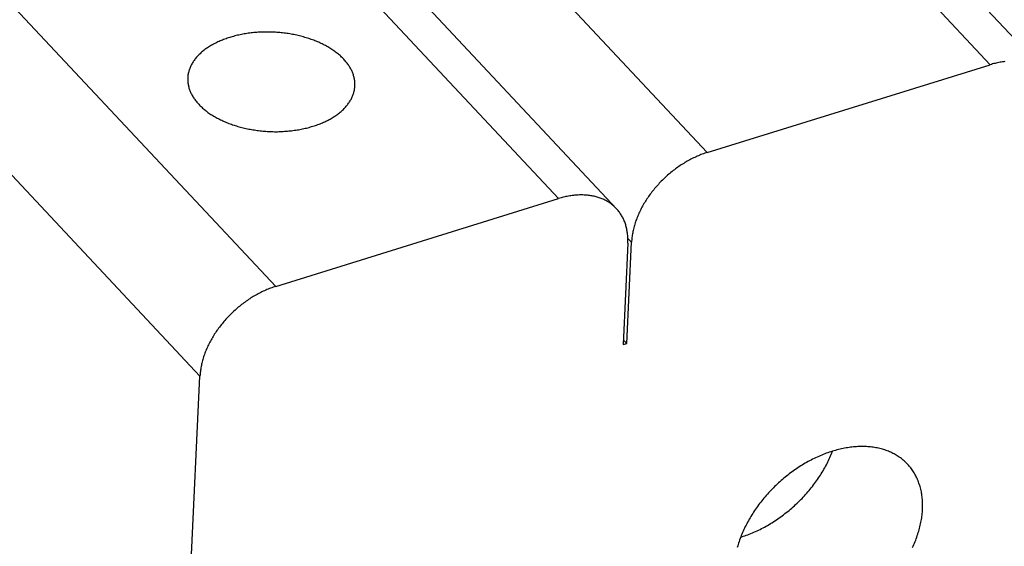
# Model space of a CAD drawing. Units: millimetres. Extents: x 0 to 594, y 0 to 420.
# Drawn here: x 522 to 534, y 124 to 130 of the extents above; entities that cross this region are included whole.
import ezdxf

# ---------------------------------------------------------------- set-up
doc = ezdxf.new("R2010")
doc.units = ezdxf.units.MM
doc.header["$LTSCALE"] = 32.67
doc.layers.get('0').update_dxf_attribs({"linetype": 'CONTINUOUS'})

msp = doc.modelspace()

# ---------------------------------------------------------------- linework, layer by layer
at = {"color": 7, "linetype": 'CONTINUOUS'}
for p, q in [((533.817, 129.61), (529.84, 133.859)), ((530.532, 133.739), (534.509, 129.49)), ((530.436, 128.56), (526.459, 132.809)), ((528.659, 128.008), (524.682, 132.257)), ((525.374, 132.137), (529.351, 127.888)), ((525.278, 126.958), (521.302, 131.207)), ((520.397, 130.135), (524.373, 125.886)), ((524.685, 129.921), (524.671, 129.916)), ((524.7, 129.926), (524.685, 129.921)), ((524.714, 129.931), (524.7, 129.926)), ((524.729, 129.936), (524.714, 129.931)), ((524.744, 129.94), (524.729, 129.936)), ((524.759, 129.945), (524.744, 129.94)), ((524.775, 129.949), (524.759, 129.945)), ((524.79, 129.953), (524.775, 129.949)), ((524.806, 129.957), (524.79, 129.953)), ((524.821, 129.961), (524.806, 129.957)), ((524.837, 129.964), (524.821, 129.961)), ((524.853, 129.968), (524.837, 129.964)), ((524.869, 129.971), (524.853, 129.968)), ((524.885, 129.974), (524.869, 129.971)), ((524.902, 129.977), (524.885, 129.974)), ((524.918, 129.98), (524.902, 129.977)), ((524.934, 129.982), (524.918, 129.98)), ((524.951, 129.985), (524.934, 129.982)), ((524.968, 129.987), (524.951, 129.985)), ((524.984, 129.989), (524.968, 129.987)), ((525.001, 129.991), (524.984, 129.989)), ((525.018, 129.993), (525.001, 129.991)), ((525.035, 129.994), (525.018, 129.993)), ((525.052, 129.996), (525.035, 129.994)), ((525.069, 129.997), (525.052, 129.996)), ((525.086, 129.998), (525.069, 129.997)), ((525.103, 129.999), (525.086, 129.998)), ((525.12, 129.999), (525.103, 129.999)), ((525.137, 130), (525.12, 129.999)), ((525.154, 130), (525.137, 130)), ((525.172, 130), (525.154, 130)), ((525.189, 130), (525.172, 130)), ((525.206, 130), (525.189, 130)), ((525.223, 129.999), (525.206, 130)), ((525.241, 129.999), (525.223, 129.999)), ((525.258, 129.998), (525.241, 129.999)), ((525.275, 129.997), (525.258, 129.998)), ((525.292, 129.996), (525.275, 129.997)), ((525.31, 129.995), (525.292, 129.996)), ((525.327, 129.993), (525.31, 129.995)), ((525.344, 129.992), (525.327, 129.993)), ((525.361, 129.99), (525.344, 129.992)), ((525.378, 129.988), (525.361, 129.99)), ((525.395, 129.986), (525.378, 129.988)), ((525.412, 129.983), (525.395, 129.986)), ((525.429, 129.981), (525.412, 129.983)), ((525.446, 129.978), (525.429, 129.981)), ((525.463, 129.975), (525.446, 129.978)), ((525.479, 129.972), (525.463, 129.975)), ((525.496, 129.969), (525.479, 129.972)), ((525.513, 129.966), (525.496, 129.969)), ((525.529, 129.962), (525.513, 129.966)), ((525.545, 129.958), (525.529, 129.962)), ((525.562, 129.955), (525.545, 129.958)), ((525.578, 129.951), (525.562, 129.955)), ((525.594, 129.946), (525.578, 129.951)), ((525.61, 129.942), (525.594, 129.946)), ((525.626, 129.937), (525.61, 129.942)), ((525.642, 129.933), (525.626, 129.937)), ((525.657, 129.928), (525.642, 129.933)), ((525.673, 129.923), (525.657, 129.928)), ((525.688, 129.918), (525.673, 129.923)), ((524.454, 129.806), (524.443, 129.798)), ((524.465, 129.813), (524.454, 129.806)), ((524.476, 129.821), (524.465, 129.813)), ((524.488, 129.828), (524.476, 129.821)), ((524.5, 129.835), (524.488, 129.828)), ((524.512, 129.842), (524.5, 129.835)), ((524.524, 129.849), (524.512, 129.842)), ((524.536, 129.856), (524.524, 129.849)), ((524.549, 129.863), (524.536, 129.856)), ((524.561, 129.869), (524.549, 129.863)), ((524.574, 129.875), (524.561, 129.869)), ((524.588, 129.882), (524.574, 129.875)), ((524.601, 129.888), (524.588, 129.882)), ((524.615, 129.894), (524.601, 129.888)), ((524.628, 129.9), (524.615, 129.894)), ((524.642, 129.905), (524.628, 129.9)), ((524.656, 129.911), (524.642, 129.905)), ((524.671, 129.916), (524.656, 129.911)), ((525.703, 129.913), (525.688, 129.918)), ((525.718, 129.907), (525.703, 129.913)), ((525.733, 129.902), (525.718, 129.907)), ((525.748, 129.896), (525.733, 129.902)), ((525.763, 129.89), (525.748, 129.896)), ((525.777, 129.884), (525.763, 129.89)), ((525.792, 129.878), (525.777, 129.884)), ((525.806, 129.871), (525.792, 129.878)), ((525.82, 129.865), (525.806, 129.871)), ((525.833, 129.858), (525.82, 129.865)), ((525.847, 129.852), (525.833, 129.858)), ((525.86, 129.845), (525.847, 129.852)), ((525.874, 129.838), (525.86, 129.845)), ((525.887, 129.831), (525.874, 129.838)), ((525.9, 129.823), (525.887, 129.831)), ((525.912, 129.816), (525.9, 129.823)), ((525.925, 129.809), (525.912, 129.816)), ((525.937, 129.801), (525.925, 129.809)), ((524.325, 129.689), (524.317, 129.68)), ((524.332, 129.698), (524.325, 129.689)), ((524.34, 129.707), (524.332, 129.698)), ((524.348, 129.716), (524.34, 129.707)), ((524.357, 129.724), (524.348, 129.716)), ((524.365, 129.733), (524.357, 129.724)), ((524.374, 129.741), (524.365, 129.733)), ((524.383, 129.75), (524.374, 129.741)), ((524.393, 129.758), (524.383, 129.75)), ((524.402, 129.766), (524.393, 129.758)), ((524.412, 129.775), (524.402, 129.766)), ((524.422, 129.783), (524.412, 129.775)), ((524.433, 129.79), (524.422, 129.783)), ((524.443, 129.798), (524.433, 129.79)), ((525.949, 129.793), (525.937, 129.801)), ((525.961, 129.785), (525.949, 129.793)), ((525.972, 129.777), (525.961, 129.785)), ((525.984, 129.769), (525.972, 129.777)), ((525.995, 129.761), (525.984, 129.769)), ((526.006, 129.753), (525.995, 129.761)), ((526.016, 129.744), (526.006, 129.753)), ((526.027, 129.736), (526.016, 129.744)), ((526.037, 129.727), (526.027, 129.736)), ((526.047, 129.719), (526.037, 129.727)), ((526.057, 129.71), (526.047, 129.719)), ((526.066, 129.701), (526.057, 129.71)), ((526.075, 129.692), (526.066, 129.701)), ((526.084, 129.683), (526.075, 129.692)), ((524.255, 129.575), (524.251, 129.565)), ((524.26, 129.585), (524.255, 129.575)), ((524.264, 129.595), (524.26, 129.585)), ((524.269, 129.605), (524.264, 129.595)), ((524.274, 129.614), (524.269, 129.605)), ((524.279, 129.624), (524.274, 129.614)), ((524.285, 129.633), (524.279, 129.624)), ((524.291, 129.643), (524.285, 129.633)), ((524.297, 129.652), (524.291, 129.643)), ((524.304, 129.661), (524.297, 129.652)), ((524.31, 129.671), (524.304, 129.661)), ((524.317, 129.68), (524.31, 129.671)), ((526.093, 129.674), (526.084, 129.683)), ((526.102, 129.665), (526.093, 129.674)), ((526.11, 129.655), (526.102, 129.665)), ((526.118, 129.646), (526.11, 129.655)), ((526.125, 129.637), (526.118, 129.646)), ((526.133, 129.627), (526.125, 129.637)), ((526.14, 129.618), (526.133, 129.627)), ((526.147, 129.608), (526.14, 129.618)), ((526.153, 129.598), (526.147, 129.608)), ((526.16, 129.588), (526.153, 129.598)), ((526.166, 129.579), (526.16, 129.588)), ((526.171, 129.569), (526.166, 129.579)), ((526.177, 129.559), (526.171, 129.569)), ((530.436, 128.56), (533.817, 129.61)), ((533.832, 129.614), (533.817, 129.61)), ((533.847, 129.619), (533.832, 129.614)), ((533.862, 129.623), (533.847, 129.619)), ((533.877, 129.626), (533.862, 129.623)), ((533.891, 129.63), (533.877, 129.626)), ((533.906, 129.633), (533.891, 129.63)), ((533.921, 129.636), (533.906, 129.633)), ((533.936, 129.639), (533.921, 129.636)), ((533.951, 129.642), (533.936, 129.639)), ((533.965, 129.644), (533.951, 129.642)), ((533.98, 129.646), (533.965, 129.644)), ((533.994, 129.648), (533.98, 129.646)), ((524.228, 129.464), (524.227, 129.454)), ((524.227, 129.454), (524.227, 129.453)), ((524.227, 129.453), (524.227, 129.444)), ((524.229, 129.475), (524.228, 129.464)), ((524.23, 129.485), (524.229, 129.475)), ((524.232, 129.495), (524.23, 129.485)), ((524.234, 129.505), (524.232, 129.495)), ((524.236, 129.515), (524.234, 129.505)), ((524.239, 129.525), (524.236, 129.515)), ((524.241, 129.535), (524.239, 129.525)), ((524.244, 129.545), (524.241, 129.535)), ((524.248, 129.555), (524.244, 129.545)), ((524.251, 129.565), (524.248, 129.555)), ((526.182, 129.549), (526.177, 129.559)), ((526.187, 129.539), (526.182, 129.549)), ((526.191, 129.529), (526.187, 129.539)), ((526.196, 129.519), (526.191, 129.529)), ((526.2, 129.509), (526.196, 129.519)), ((526.204, 129.499), (526.2, 129.509)), ((526.207, 129.488), (526.204, 129.499)), ((526.21, 129.478), (526.207, 129.488)), ((526.213, 129.468), (526.21, 129.478)), ((526.216, 129.458), (526.213, 129.468)), ((526.218, 129.448), (526.216, 129.458)), ((524.227, 129.444), (524.227, 129.434)), ((524.227, 129.434), (524.227, 129.423)), ((524.227, 129.423), (524.228, 129.413)), ((524.228, 129.413), (524.228, 129.403)), ((524.228, 129.403), (524.23, 129.393)), ((524.23, 129.393), (524.231, 129.382)), ((524.231, 129.382), (524.233, 129.372)), ((524.233, 129.372), (524.235, 129.362)), ((524.235, 129.362), (524.237, 129.352)), ((524.237, 129.352), (524.239, 129.341)), ((524.239, 129.341), (524.242, 129.331)), ((526.22, 129.437), (526.218, 129.448)), ((526.222, 129.427), (526.22, 129.437)), ((526.223, 129.417), (526.222, 129.427)), ((526.222, 129.325), (526.223, 129.335)), ((526.224, 129.407), (526.223, 129.417)), ((526.223, 129.335), (526.224, 129.345)), ((526.225, 129.396), (526.224, 129.407)), ((526.224, 129.345), (526.225, 129.355)), ((526.225, 129.386), (526.225, 129.396)), ((526.226, 129.376), (526.225, 129.386)), ((526.225, 129.365), (526.226, 129.376)), ((526.225, 129.356), (526.225, 129.365)), ((526.225, 129.355), (526.225, 129.356)), ((524.242, 129.331), (524.245, 129.321)), ((524.245, 129.321), (524.249, 129.311)), ((524.249, 129.311), (524.253, 129.301)), ((524.253, 129.301), (524.257, 129.291)), ((524.257, 129.291), (524.261, 129.28)), ((524.261, 129.28), (524.266, 129.27)), ((524.266, 129.27), (524.271, 129.26)), ((524.271, 129.26), (524.276, 129.251)), ((524.276, 129.251), (524.281, 129.241)), ((524.281, 129.241), (524.287, 129.231)), ((524.287, 129.231), (524.293, 129.221)), ((524.293, 129.221), (524.299, 129.211)), ((526.184, 129.205), (526.188, 129.215)), ((526.188, 129.215), (526.193, 129.224)), ((526.193, 129.224), (526.197, 129.234)), ((526.197, 129.234), (526.201, 129.244)), ((526.201, 129.244), (526.205, 129.254)), ((526.205, 129.254), (526.208, 129.264)), ((526.208, 129.264), (526.211, 129.274)), ((526.211, 129.274), (526.214, 129.284)), ((526.214, 129.284), (526.216, 129.294)), ((526.216, 129.294), (526.219, 129.304)), ((526.219, 129.304), (526.22, 129.314)), ((526.22, 129.314), (526.222, 129.325)), ((524.299, 129.211), (524.306, 129.202)), ((524.306, 129.202), (524.313, 129.192)), ((524.313, 129.192), (524.32, 129.182)), ((524.32, 129.182), (524.327, 129.173)), ((524.327, 129.173), (524.335, 129.163)), ((524.335, 129.163), (524.343, 129.154)), ((524.343, 129.154), (524.351, 129.145)), ((524.351, 129.145), (524.359, 129.136)), ((524.359, 129.136), (524.368, 129.126)), ((524.368, 129.126), (524.377, 129.117)), ((524.377, 129.117), (524.386, 129.108)), ((524.386, 129.108), (524.396, 129.1)), ((524.396, 129.1), (524.405, 129.091)), ((526.104, 129.094), (526.112, 129.103)), ((526.112, 129.103), (526.12, 129.112)), ((526.12, 129.112), (526.128, 129.121)), ((526.128, 129.121), (526.135, 129.13)), ((526.135, 129.13), (526.142, 129.139)), ((526.142, 129.139), (526.149, 129.148)), ((526.149, 129.148), (526.155, 129.157)), ((526.155, 129.157), (526.162, 129.167)), ((526.162, 129.167), (526.168, 129.176)), ((526.168, 129.176), (526.173, 129.186)), ((526.173, 129.186), (526.179, 129.195)), ((526.179, 129.195), (526.184, 129.205)), ((524.405, 129.091), (524.415, 129.082)), ((524.415, 129.082), (524.426, 129.073)), ((524.426, 129.073), (524.436, 129.065)), ((524.436, 129.065), (524.447, 129.057)), ((524.447, 129.057), (524.458, 129.048)), ((524.458, 129.048), (524.469, 129.04)), ((524.469, 129.04), (524.48, 129.032)), ((524.48, 129.032), (524.492, 129.024)), ((524.492, 129.024), (524.504, 129.016)), ((524.504, 129.016), (524.516, 129.009)), ((524.516, 129.009), (524.528, 129.001)), ((524.528, 129.001), (524.54, 128.993)), ((524.54, 128.993), (524.553, 128.986)), ((524.553, 128.986), (524.566, 128.979)), ((524.566, 128.979), (524.579, 128.972)), ((525.953, 128.974), (525.965, 128.981)), ((525.965, 128.981), (525.976, 128.989)), ((525.976, 128.989), (525.987, 128.996)), ((525.987, 128.996), (525.998, 129.004)), ((525.998, 129.004), (526.009, 129.011)), ((526.009, 129.011), (526.02, 129.019)), ((526.02, 129.019), (526.03, 129.027)), ((526.03, 129.027), (526.04, 129.035)), ((526.04, 129.035), (526.05, 129.043)), ((526.05, 129.043), (526.06, 129.051)), ((526.06, 129.051), (526.069, 129.06)), ((526.069, 129.06), (526.078, 129.068)), ((526.078, 129.068), (526.087, 129.076)), ((526.087, 129.076), (526.096, 129.085)), ((526.096, 129.085), (526.104, 129.094)), ((524.579, 128.972), (524.592, 128.965)), ((524.592, 128.965), (524.605, 128.958)), ((524.605, 128.958), (524.619, 128.951)), ((524.619, 128.951), (524.633, 128.945)), ((524.633, 128.945), (524.647, 128.938)), ((524.647, 128.938), (524.661, 128.932)), ((524.661, 128.932), (524.675, 128.926)), ((524.675, 128.926), (524.69, 128.92)), ((524.69, 128.92), (524.704, 128.914)), ((524.704, 128.914), (524.719, 128.908)), ((524.719, 128.908), (524.734, 128.902)), ((524.734, 128.902), (524.749, 128.897)), ((524.749, 128.897), (524.764, 128.892)), ((524.764, 128.892), (524.78, 128.886)), ((524.78, 128.886), (524.795, 128.881)), ((524.795, 128.881), (524.811, 128.877)), ((524.811, 128.877), (524.827, 128.872)), ((524.827, 128.872), (524.842, 128.867)), ((524.842, 128.867), (524.858, 128.863)), ((524.858, 128.863), (524.875, 128.859)), ((525.678, 128.86), (525.693, 128.865)), ((525.693, 128.865), (525.708, 128.869)), ((525.708, 128.869), (525.723, 128.874)), ((525.723, 128.874), (525.738, 128.878)), ((525.738, 128.878), (525.753, 128.883)), ((525.753, 128.883), (525.768, 128.888)), ((525.768, 128.888), (525.782, 128.893)), ((525.782, 128.893), (525.796, 128.899)), ((525.796, 128.899), (525.81, 128.904)), ((525.81, 128.904), (525.824, 128.91)), ((525.824, 128.91), (525.838, 128.916)), ((525.838, 128.916), (525.851, 128.922)), ((525.851, 128.922), (525.865, 128.928)), ((525.865, 128.928), (525.878, 128.934)), ((525.878, 128.934), (525.891, 128.94)), ((525.891, 128.94), (525.904, 128.947)), ((525.904, 128.947), (525.916, 128.953)), ((525.916, 128.953), (525.929, 128.96)), ((525.929, 128.96), (525.941, 128.967)), ((525.941, 128.967), (525.953, 128.974)), ((524.875, 128.859), (524.891, 128.855)), ((524.891, 128.855), (524.907, 128.851)), ((524.907, 128.851), (524.923, 128.847)), ((524.923, 128.847), (524.94, 128.844)), ((524.94, 128.844), (524.956, 128.84)), ((524.956, 128.84), (524.973, 128.837)), ((524.973, 128.837), (524.99, 128.834)), ((524.99, 128.834), (525.007, 128.831)), ((525.007, 128.831), (525.023, 128.829)), ((525.023, 128.829), (525.04, 128.826)), ((525.04, 128.826), (525.057, 128.824)), ((525.057, 128.824), (525.074, 128.822)), ((525.074, 128.822), (525.091, 128.82)), ((525.091, 128.82), (525.109, 128.818)), ((525.109, 128.818), (525.126, 128.816)), ((525.126, 128.816), (525.143, 128.815)), ((525.143, 128.815), (525.16, 128.813)), ((525.16, 128.813), (525.177, 128.812)), ((525.177, 128.812), (525.195, 128.811)), ((525.195, 128.811), (525.212, 128.811)), ((525.212, 128.811), (525.229, 128.81)), ((525.229, 128.81), (525.246, 128.81)), ((525.246, 128.81), (525.264, 128.809)), ((525.264, 128.809), (525.281, 128.809)), ((525.281, 128.809), (525.298, 128.809)), ((525.298, 128.809), (525.315, 128.81)), ((525.315, 128.81), (525.332, 128.81)), ((525.332, 128.81), (525.349, 128.811)), ((525.349, 128.811), (525.367, 128.812)), ((525.367, 128.812), (525.384, 128.813)), ((525.384, 128.813), (525.401, 128.814)), ((525.401, 128.814), (525.418, 128.815)), ((525.418, 128.815), (525.435, 128.817)), ((525.435, 128.817), (525.451, 128.818)), ((525.451, 128.818), (525.468, 128.82)), ((525.468, 128.82), (525.485, 128.822)), ((525.485, 128.822), (525.501, 128.825)), ((525.501, 128.825), (525.518, 128.827)), ((525.518, 128.827), (525.534, 128.83)), ((525.534, 128.83), (525.551, 128.832)), ((525.551, 128.832), (525.567, 128.835)), ((525.567, 128.835), (525.583, 128.838)), ((525.583, 128.838), (525.599, 128.842)), ((525.599, 128.842), (525.615, 128.845)), ((525.615, 128.845), (525.631, 128.849)), ((525.631, 128.849), (525.647, 128.852)), ((525.647, 128.852), (525.662, 128.856)), ((525.662, 128.856), (525.678, 128.86)), ((530.302, 128.509), (530.287, 128.502)), ((530.316, 128.515), (530.302, 128.509)), ((530.331, 128.522), (530.316, 128.515)), ((530.346, 128.528), (530.331, 128.522)), ((530.361, 128.534), (530.346, 128.528)), ((530.376, 128.539), (530.361, 128.534)), ((530.391, 128.545), (530.376, 128.539)), ((530.406, 128.55), (530.391, 128.545)), ((530.421, 128.555), (530.406, 128.55)), ((530.436, 128.56), (530.421, 128.555)), ((530.098, 128.393), (530.084, 128.384)), ((530.112, 128.403), (530.098, 128.393)), ((530.126, 128.412), (530.112, 128.403)), ((530.141, 128.421), (530.126, 128.412)), ((530.155, 128.43), (530.141, 128.421)), ((530.169, 128.439), (530.155, 128.43)), ((530.184, 128.448), (530.169, 128.439)), ((530.198, 128.456), (530.184, 128.448)), ((530.213, 128.464), (530.198, 128.456)), ((530.228, 128.472), (530.213, 128.464)), ((530.242, 128.48), (530.228, 128.472)), ((530.257, 128.487), (530.242, 128.48)), ((530.272, 128.495), (530.257, 128.487)), ((530.287, 128.502), (530.272, 128.495)), ((529.95, 128.276), (529.937, 128.265)), ((529.963, 128.288), (529.95, 128.276)), ((529.976, 128.299), (529.963, 128.288)), ((529.989, 128.31), (529.976, 128.299)), ((530.002, 128.321), (529.989, 128.31)), ((530.015, 128.332), (530.002, 128.321)), ((530.029, 128.343), (530.015, 128.332)), ((530.043, 128.353), (530.029, 128.343)), ((530.056, 128.364), (530.043, 128.353)), ((530.07, 128.374), (530.056, 128.364)), ((530.084, 128.384), (530.07, 128.374)), ((529.84, 128.167), (529.829, 128.154)), ((529.852, 128.179), (529.84, 128.167)), ((529.863, 128.192), (529.852, 128.179)), ((529.875, 128.204), (529.863, 128.192)), ((529.887, 128.217), (529.875, 128.204)), ((529.9, 128.229), (529.887, 128.217)), ((529.912, 128.241), (529.9, 128.229)), ((529.924, 128.253), (529.912, 128.241)), ((529.937, 128.265), (529.924, 128.253)), ((528.778, 128.038), (528.763, 128.035)), ((528.793, 128.04), (528.778, 128.038)), ((528.807, 128.042), (528.793, 128.04)), ((528.822, 128.044), (528.807, 128.042)), ((528.837, 128.046), (528.822, 128.044)), ((528.851, 128.048), (528.837, 128.046)), ((528.865, 128.049), (528.851, 128.048)), ((528.88, 128.05), (528.865, 128.049)), ((528.894, 128.051), (528.88, 128.05)), ((528.908, 128.052), (528.894, 128.051)), ((528.922, 128.052), (528.908, 128.052)), ((528.936, 128.052), (528.922, 128.052)), ((528.95, 128.052), (528.936, 128.052)), ((528.964, 128.051), (528.95, 128.052)), ((528.978, 128.051), (528.964, 128.051)), ((528.991, 128.05), (528.978, 128.051)), ((529.005, 128.049), (528.991, 128.05)), ((529.018, 128.047), (529.005, 128.049)), ((529.031, 128.045), (529.018, 128.047)), ((529.045, 128.043), (529.031, 128.045)), ((529.058, 128.041), (529.045, 128.043)), ((529.07, 128.039), (529.058, 128.041)), ((529.083, 128.036), (529.07, 128.039)), ((529.744, 128.047), (529.734, 128.033)), ((529.754, 128.061), (529.744, 128.047)), ((529.764, 128.074), (529.754, 128.061)), ((529.774, 128.088), (529.764, 128.074)), ((529.785, 128.101), (529.774, 128.088)), ((529.796, 128.115), (529.785, 128.101)), ((529.806, 128.128), (529.796, 128.115)), ((529.818, 128.141), (529.806, 128.128)), ((529.829, 128.154), (529.818, 128.141)), ((525.278, 126.958), (528.659, 128.008)), ((528.674, 128.013), (528.659, 128.008)), ((528.689, 128.017), (528.674, 128.013)), ((528.704, 128.021), (528.689, 128.017)), ((528.719, 128.025), (528.704, 128.021)), ((528.734, 128.028), (528.719, 128.025)), ((528.748, 128.032), (528.734, 128.028)), ((528.763, 128.035), (528.748, 128.032)), ((529.096, 128.033), (529.083, 128.036)), ((529.108, 128.03), (529.096, 128.033)), ((529.121, 128.026), (529.108, 128.03)), ((529.133, 128.023), (529.121, 128.026)), ((529.145, 128.019), (529.133, 128.023)), ((529.157, 128.015), (529.145, 128.019)), ((529.168, 128.01), (529.157, 128.015)), ((529.18, 128.006), (529.168, 128.01)), ((529.191, 128.001), (529.18, 128.006)), ((529.202, 127.996), (529.191, 128.001)), ((529.213, 127.99), (529.202, 127.996)), ((529.224, 127.985), (529.213, 127.99)), ((529.235, 127.979), (529.224, 127.985)), ((529.245, 127.973), (529.235, 127.979)), ((529.256, 127.966), (529.245, 127.973)), ((529.266, 127.96), (529.256, 127.966)), ((529.276, 127.953), (529.266, 127.96)), ((529.286, 127.946), (529.276, 127.953)), ((529.295, 127.939), (529.286, 127.946)), ((529.304, 127.932), (529.295, 127.939)), ((529.314, 127.924), (529.304, 127.932)), ((529.322, 127.916), (529.314, 127.924)), ((529.664, 127.92), (529.656, 127.906)), ((529.672, 127.935), (529.664, 127.92)), ((529.68, 127.949), (529.672, 127.935)), ((529.689, 127.963), (529.68, 127.949)), ((529.697, 127.977), (529.689, 127.963)), ((529.706, 127.991), (529.697, 127.977)), ((529.715, 128.005), (529.706, 127.991)), ((529.725, 128.019), (529.715, 128.005)), ((529.734, 128.033), (529.725, 128.019)), ((529.331, 127.908), (529.322, 127.916)), ((529.34, 127.9), (529.331, 127.908)), ((529.348, 127.891), (529.34, 127.9)), ((529.351, 127.888), (529.348, 127.891)), ((529.356, 127.883), (529.351, 127.888)), ((529.364, 127.874), (529.356, 127.883)), ((529.371, 127.865), (529.364, 127.874)), ((529.379, 127.855), (529.371, 127.865)), ((529.386, 127.846), (529.379, 127.855)), ((529.393, 127.836), (529.386, 127.846)), ((529.4, 127.826), (529.393, 127.836)), ((529.406, 127.816), (529.4, 127.826)), ((529.412, 127.806), (529.406, 127.816)), ((529.418, 127.796), (529.412, 127.806)), ((529.607, 127.804), (529.601, 127.79)), ((529.613, 127.819), (529.607, 127.804)), ((529.62, 127.834), (529.613, 127.819)), ((529.627, 127.848), (529.62, 127.834)), ((529.634, 127.863), (529.627, 127.848)), ((529.641, 127.877), (529.634, 127.863)), ((529.648, 127.892), (529.641, 127.877)), ((529.656, 127.906), (529.648, 127.892)), ((529.424, 127.785), (529.418, 127.796)), ((529.43, 127.775), (529.424, 127.785)), ((529.435, 127.764), (529.43, 127.775)), ((529.44, 127.753), (529.435, 127.764)), ((529.445, 127.741), (529.44, 127.753)), ((529.45, 127.73), (529.445, 127.741)), ((529.454, 127.718), (529.45, 127.73)), ((529.458, 127.707), (529.454, 127.718)), ((529.462, 127.695), (529.458, 127.707)), ((529.465, 127.683), (529.462, 127.695)), ((529.565, 127.687), (529.561, 127.673)), ((529.57, 127.702), (529.565, 127.687)), ((529.574, 127.717), (529.57, 127.702)), ((529.579, 127.731), (529.574, 127.717)), ((529.584, 127.746), (529.579, 127.731)), ((529.59, 127.76), (529.584, 127.746)), ((529.595, 127.775), (529.59, 127.76)), ((529.601, 127.79), (529.595, 127.775)), ((529.469, 127.671), (529.465, 127.683)), ((529.472, 127.658), (529.469, 127.671)), ((529.475, 127.646), (529.472, 127.658)), ((529.477, 127.633), (529.475, 127.646)), ((529.479, 127.621), (529.477, 127.633)), ((529.481, 127.608), (529.479, 127.621)), ((529.483, 127.595), (529.481, 127.608)), ((529.485, 127.582), (529.483, 127.595)), ((529.486, 127.569), (529.485, 127.582)), ((529.487, 127.556), (529.486, 127.569)), ((529.54, 127.572), (529.538, 127.558)), ((529.542, 127.586), (529.54, 127.572)), ((529.545, 127.601), (529.542, 127.586)), ((529.547, 127.615), (529.545, 127.601)), ((529.551, 127.629), (529.547, 127.615)), ((529.554, 127.644), (529.551, 127.629)), ((529.557, 127.658), (529.554, 127.644)), ((529.561, 127.673), (529.557, 127.658)), ((529.488, 127.474), (529.43, 126.262)), ((529.474, 126.276), (529.531, 127.487)), ((529.488, 127.542), (529.487, 127.556)), ((529.488, 127.529), (529.488, 127.542)), ((529.531, 127.487), (529.488, 127.533)), ((529.489, 127.515), (529.488, 127.529)), ((529.488, 127.488), (529.489, 127.501)), ((529.488, 127.474), (529.488, 127.488)), ((529.489, 127.501), (529.489, 127.515)), ((529.532, 127.501), (529.531, 127.487)), ((529.533, 127.515), (529.532, 127.501)), ((529.534, 127.529), (529.533, 127.515)), ((529.536, 127.543), (529.534, 127.529)), ((529.538, 127.558), (529.536, 127.543)), ((525.055, 126.863), (525.041, 126.854)), ((525.07, 126.871), (525.055, 126.863)), ((525.085, 126.878), (525.07, 126.871)), ((525.099, 126.886), (525.085, 126.878)), ((525.114, 126.893), (525.099, 126.886)), ((525.129, 126.9), (525.114, 126.893)), ((525.144, 126.907), (525.129, 126.9)), ((525.159, 126.914), (525.144, 126.907)), ((525.174, 126.92), (525.159, 126.914)), ((525.189, 126.926), (525.174, 126.92)), ((525.203, 126.932), (525.189, 126.926)), ((525.218, 126.938), (525.203, 126.932)), ((525.233, 126.943), (525.218, 126.938)), ((525.248, 126.949), (525.233, 126.943)), ((525.263, 126.954), (525.248, 126.949)), ((525.278, 126.958), (525.263, 126.954)), ((524.885, 126.752), (524.871, 126.741)), ((524.898, 126.762), (524.885, 126.752)), ((524.912, 126.772), (524.898, 126.762)), ((524.926, 126.782), (524.912, 126.772)), ((524.94, 126.792), (524.926, 126.782)), ((524.954, 126.801), (524.94, 126.792)), ((524.968, 126.811), (524.954, 126.801)), ((524.983, 126.82), (524.968, 126.811)), ((524.997, 126.829), (524.983, 126.82)), ((525.011, 126.838), (524.997, 126.829)), ((525.026, 126.846), (525.011, 126.838)), ((525.041, 126.854), (525.026, 126.846)), ((524.742, 126.627), (524.73, 126.615)), ((524.754, 126.639), (524.742, 126.627)), ((524.767, 126.651), (524.754, 126.639)), ((524.779, 126.663), (524.767, 126.651)), ((524.792, 126.675), (524.779, 126.663)), ((524.805, 126.686), (524.792, 126.675)), ((524.818, 126.698), (524.805, 126.686)), ((524.831, 126.709), (524.818, 126.698)), ((524.844, 126.72), (524.831, 126.709)), ((524.858, 126.731), (524.844, 126.72)), ((524.871, 126.741), (524.858, 126.731)), ((524.638, 126.513), (524.627, 126.5)), ((524.649, 126.526), (524.638, 126.513)), ((524.66, 126.539), (524.649, 126.526)), ((524.671, 126.552), (524.66, 126.539)), ((524.682, 126.565), (524.671, 126.552)), ((524.694, 126.578), (524.682, 126.565)), ((524.706, 126.59), (524.694, 126.578)), ((524.718, 126.603), (524.706, 126.59)), ((524.73, 126.615), (524.718, 126.603)), ((524.548, 126.39), (524.54, 126.376)), ((524.558, 126.404), (524.548, 126.39)), ((524.567, 126.418), (524.558, 126.404)), ((524.576, 126.432), (524.567, 126.418)), ((524.586, 126.445), (524.576, 126.432)), ((524.596, 126.459), (524.586, 126.445)), ((524.606, 126.473), (524.596, 126.459)), ((524.617, 126.486), (524.606, 126.473)), ((524.627, 126.5), (524.617, 126.486)), ((524.483, 126.275), (524.476, 126.261)), ((524.49, 126.29), (524.483, 126.275)), ((524.498, 126.304), (524.49, 126.29)), ((524.506, 126.319), (524.498, 126.304)), ((524.514, 126.333), (524.506, 126.319)), ((524.522, 126.347), (524.514, 126.333)), ((524.531, 126.361), (524.522, 126.347)), ((524.54, 126.376), (524.531, 126.361)), ((529.43, 126.262), (529.474, 126.276)), ((529.474, 126.276), (529.433, 126.319)), ((524.432, 126.159), (524.426, 126.144)), ((524.437, 126.173), (524.432, 126.159)), ((524.443, 126.188), (524.437, 126.173)), ((524.449, 126.203), (524.443, 126.188)), ((524.456, 126.217), (524.449, 126.203)), ((524.462, 126.232), (524.456, 126.217)), ((524.469, 126.246), (524.462, 126.232)), ((524.476, 126.261), (524.469, 126.246)), ((524.396, 126.042), (524.393, 126.028)), ((524.4, 126.057), (524.396, 126.042)), ((524.404, 126.071), (524.4, 126.057)), ((524.408, 126.086), (524.404, 126.071)), ((524.412, 126.1), (524.408, 126.086)), ((524.417, 126.115), (524.412, 126.1)), ((524.421, 126.13), (524.417, 126.115)), ((524.426, 126.144), (524.421, 126.13)), ((524.376, 125.928), (524.375, 125.914)), ((524.378, 125.942), (524.376, 125.928)), ((524.38, 125.956), (524.378, 125.942)), ((524.382, 125.97), (524.38, 125.956)), ((524.384, 125.984), (524.382, 125.97)), ((524.387, 125.999), (524.384, 125.984)), ((524.39, 126.013), (524.387, 125.999)), ((524.393, 126.028), (524.39, 126.013)), ((524.03, 118.655), (524.373, 125.886)), ((524.374, 125.9), (524.373, 125.886)), ((524.375, 125.914), (524.374, 125.9)), ((531.914, 124.982), (531.895, 124.976)), ((531.932, 124.988), (531.914, 124.982)), ((531.926, 124.967), (531.933, 124.985)), ((531.95, 124.993), (531.932, 124.988)), ((531.933, 124.985), (531.934, 124.988)), ((531.968, 124.998), (531.95, 124.993)), ((531.986, 125.003), (531.968, 124.998)), ((532.005, 125.008), (531.986, 125.003)), ((532.023, 125.012), (532.005, 125.008)), ((532.041, 125.017), (532.023, 125.012)), ((532.059, 125.02), (532.041, 125.017)), ((532.077, 125.024), (532.059, 125.02)), ((532.095, 125.027), (532.077, 125.024)), ((532.113, 125.03), (532.095, 125.027)), ((532.131, 125.033), (532.113, 125.03)), ((532.148, 125.035), (532.131, 125.033)), ((532.166, 125.038), (532.148, 125.035)), ((532.184, 125.039), (532.166, 125.038)), ((532.201, 125.041), (532.184, 125.039)), ((532.219, 125.042), (532.201, 125.041)), ((532.236, 125.043), (532.219, 125.042)), ((532.254, 125.044), (532.236, 125.043)), ((532.271, 125.044), (532.254, 125.044)), ((532.288, 125.045), (532.271, 125.044)), ((532.305, 125.044), (532.288, 125.045)), ((532.322, 125.044), (532.305, 125.044)), ((532.338, 125.043), (532.322, 125.044)), ((532.355, 125.042), (532.338, 125.043)), ((532.372, 125.041), (532.355, 125.042)), ((532.388, 125.039), (532.372, 125.041)), ((532.404, 125.037), (532.388, 125.039)), ((532.42, 125.035), (532.404, 125.037)), ((532.436, 125.033), (532.42, 125.035)), ((532.452, 125.03), (532.436, 125.033)), ((532.468, 125.027), (532.452, 125.03)), ((532.483, 125.024), (532.468, 125.027)), ((532.499, 125.02), (532.483, 125.024)), ((532.514, 125.016), (532.499, 125.02)), ((532.529, 125.012), (532.514, 125.016)), ((532.544, 125.008), (532.529, 125.012)), ((532.559, 125.003), (532.544, 125.008)), ((532.573, 124.998), (532.559, 125.003)), ((532.588, 124.993), (532.573, 124.998)), ((532.602, 124.987), (532.588, 124.993)), ((532.616, 124.981), (532.602, 124.987)), ((532.629, 124.975), (532.616, 124.981)), ((531.641, 124.863), (531.624, 124.853)), ((531.659, 124.873), (531.641, 124.863)), ((531.677, 124.882), (531.659, 124.873)), ((531.695, 124.891), (531.677, 124.882)), ((531.713, 124.9), (531.695, 124.891)), ((531.731, 124.909), (531.713, 124.9)), ((531.749, 124.917), (531.731, 124.909)), ((531.768, 124.926), (531.749, 124.917)), ((531.786, 124.934), (531.768, 124.926)), ((531.804, 124.941), (531.786, 124.934)), ((531.822, 124.949), (531.804, 124.941)), ((531.841, 124.956), (531.822, 124.949)), ((531.859, 124.963), (531.841, 124.956)), ((531.877, 124.969), (531.859, 124.963)), ((531.869, 124.842), (531.878, 124.86)), ((531.895, 124.976), (531.877, 124.969)), ((531.878, 124.86), (531.887, 124.878)), ((531.887, 124.878), (531.895, 124.895)), ((531.895, 124.895), (531.903, 124.913)), ((531.903, 124.913), (531.911, 124.931)), ((531.911, 124.931), (531.919, 124.949)), ((531.919, 124.949), (531.926, 124.967)), ((532.643, 124.969), (532.629, 124.975)), ((532.656, 124.962), (532.643, 124.969)), ((532.67, 124.955), (532.656, 124.962)), ((532.683, 124.948), (532.67, 124.955)), ((532.695, 124.941), (532.683, 124.948)), ((532.708, 124.933), (532.695, 124.941)), ((532.72, 124.925), (532.708, 124.933)), ((532.732, 124.917), (532.72, 124.925)), ((532.744, 124.908), (532.732, 124.917)), ((532.756, 124.9), (532.744, 124.908)), ((532.767, 124.891), (532.756, 124.9)), ((532.779, 124.881), (532.767, 124.891)), ((532.79, 124.872), (532.779, 124.881)), ((532.8, 124.862), (532.79, 124.872)), ((532.811, 124.852), (532.8, 124.862)), ((531.467, 124.753), (531.45, 124.741)), ((531.484, 124.765), (531.467, 124.753)), ((531.501, 124.777), (531.484, 124.765)), ((531.518, 124.789), (531.501, 124.777)), ((531.536, 124.8), (531.518, 124.789)), ((531.553, 124.811), (531.536, 124.8)), ((531.571, 124.822), (531.553, 124.811)), ((531.588, 124.832), (531.571, 124.822)), ((531.606, 124.843), (531.588, 124.832)), ((531.624, 124.853), (531.606, 124.843)), ((531.81, 124.737), (531.821, 124.754)), ((531.821, 124.754), (531.831, 124.772)), ((531.831, 124.772), (531.841, 124.789)), ((531.841, 124.789), (531.85, 124.807)), ((531.85, 124.807), (531.86, 124.824)), ((531.86, 124.824), (531.869, 124.842)), ((532.821, 124.842), (532.811, 124.852)), ((532.831, 124.831), (532.821, 124.842)), ((532.841, 124.821), (532.831, 124.831)), ((532.85, 124.81), (532.841, 124.821)), ((532.86, 124.799), (532.85, 124.81)), ((532.869, 124.788), (532.86, 124.799)), ((532.877, 124.776), (532.869, 124.788)), ((532.886, 124.764), (532.877, 124.776)), ((532.894, 124.752), (532.886, 124.764)), ((532.902, 124.74), (532.894, 124.752)), ((531.319, 124.636), (531.303, 124.622)), ((531.335, 124.65), (531.319, 124.636)), ((531.351, 124.664), (531.335, 124.65)), ((531.367, 124.677), (531.351, 124.664)), ((531.383, 124.69), (531.367, 124.677)), ((531.4, 124.703), (531.383, 124.69)), ((531.416, 124.716), (531.4, 124.703)), ((531.433, 124.729), (531.416, 124.716)), ((531.45, 124.741), (531.433, 124.729)), ((531.73, 124.617), (531.742, 124.634)), ((531.742, 124.634), (531.754, 124.651)), ((531.754, 124.651), (531.766, 124.668)), ((531.766, 124.668), (531.777, 124.685)), ((531.777, 124.685), (531.789, 124.702)), ((531.789, 124.702), (531.799, 124.719)), ((531.799, 124.719), (531.81, 124.737)), ((532.91, 124.728), (532.902, 124.74)), ((532.917, 124.715), (532.91, 124.728)), ((532.924, 124.702), (532.917, 124.715)), ((532.931, 124.689), (532.924, 124.702)), ((532.938, 124.676), (532.931, 124.689)), ((532.944, 124.663), (532.938, 124.676)), ((532.95, 124.649), (532.944, 124.663)), ((532.956, 124.635), (532.95, 124.649)), ((532.961, 124.621), (532.956, 124.635)), ((531.197, 124.52), (531.183, 124.505)), ((531.212, 124.535), (531.197, 124.52)), ((531.227, 124.55), (531.212, 124.535)), ((531.242, 124.565), (531.227, 124.55)), ((531.257, 124.579), (531.242, 124.565)), ((531.272, 124.594), (531.257, 124.579)), ((531.288, 124.608), (531.272, 124.594)), ((531.303, 124.622), (531.288, 124.608)), ((531.64, 124.502), (531.653, 124.518)), ((531.653, 124.518), (531.667, 124.534)), ((531.667, 124.534), (531.68, 124.551)), ((531.68, 124.551), (531.693, 124.567)), ((531.693, 124.567), (531.705, 124.584)), ((531.705, 124.584), (531.718, 124.6)), ((531.718, 124.6), (531.73, 124.617)), ((532.966, 124.607), (532.961, 124.621)), ((532.971, 124.593), (532.966, 124.607)), ((532.976, 124.578), (532.971, 124.593)), ((532.98, 124.564), (532.976, 124.578)), ((532.984, 124.549), (532.98, 124.564)), ((532.988, 124.534), (532.984, 124.549)), ((532.991, 124.519), (532.988, 124.534)), ((532.995, 124.504), (532.991, 124.519)), ((531.087, 124.394), (531.075, 124.378)), ((531.1, 124.41), (531.087, 124.394)), ((531.114, 124.426), (531.1, 124.41)), ((531.127, 124.442), (531.114, 124.426)), ((531.141, 124.458), (531.127, 124.442)), ((531.155, 124.474), (531.141, 124.458)), ((531.169, 124.489), (531.155, 124.474)), ((531.183, 124.505), (531.169, 124.489)), ((531.524, 124.379), (531.539, 124.394)), ((531.539, 124.394), (531.554, 124.409)), ((531.554, 124.409), (531.569, 124.424)), ((531.569, 124.424), (531.583, 124.44)), ((531.583, 124.44), (531.598, 124.455)), ((531.598, 124.455), (531.612, 124.471)), ((531.612, 124.471), (531.626, 124.486)), ((531.626, 124.486), (531.64, 124.502)), ((532.997, 124.488), (532.995, 124.504)), ((533, 124.473), (532.997, 124.488)), ((533.002, 124.457), (533, 124.473)), ((533.004, 124.441), (533.002, 124.457)), ((533.006, 124.425), (533.004, 124.441)), ((533.007, 124.409), (533.006, 124.425)), ((533.009, 124.393), (533.007, 124.409)), ((533.009, 124.376), (533.009, 124.393)), ((531.002, 124.277), (530.991, 124.26)), ((531.013, 124.294), (531.002, 124.277)), ((531.025, 124.311), (531.013, 124.294)), ((531.037, 124.328), (531.025, 124.311)), ((531.049, 124.345), (531.037, 124.328)), ((531.062, 124.361), (531.049, 124.345)), ((531.075, 124.378), (531.062, 124.361)), ((531.398, 124.267), (531.414, 124.28)), ((531.414, 124.28), (531.43, 124.294)), ((531.43, 124.294), (531.446, 124.308)), ((531.446, 124.308), (531.462, 124.322)), ((531.462, 124.322), (531.478, 124.336)), ((531.478, 124.336), (531.493, 124.35)), ((531.493, 124.35), (531.509, 124.365)), ((531.509, 124.365), (531.524, 124.379)), ((533.007, 124.259), (533.008, 124.276)), ((533.008, 124.276), (533.009, 124.293)), ((533.01, 124.36), (533.009, 124.376)), ((533.009, 124.293), (533.01, 124.31)), ((533.01, 124.343), (533.01, 124.36)), ((533.01, 124.327), (533.01, 124.343)), ((533.01, 124.31), (533.01, 124.327)), ((530.928, 124.156), (530.918, 124.139)), ((530.938, 124.174), (530.928, 124.156)), ((530.948, 124.191), (530.938, 124.174)), ((530.958, 124.209), (530.948, 124.191)), ((530.969, 124.226), (530.958, 124.209)), ((530.98, 124.243), (530.969, 124.226)), ((530.991, 124.26), (530.98, 124.243)), ((531.228, 124.144), (531.245, 124.156)), ((531.245, 124.156), (531.263, 124.167)), ((531.263, 124.167), (531.28, 124.179)), ((531.28, 124.179), (531.297, 124.191)), ((531.297, 124.191), (531.314, 124.203)), ((531.314, 124.203), (531.331, 124.215)), ((531.331, 124.215), (531.348, 124.228)), ((531.348, 124.228), (531.365, 124.241)), ((531.365, 124.241), (531.381, 124.254)), ((531.381, 124.254), (531.398, 124.267)), ((532.99, 124.138), (532.993, 124.155)), ((532.993, 124.155), (532.996, 124.173)), ((532.996, 124.173), (532.999, 124.19)), ((532.999, 124.19), (533.001, 124.207)), ((533.001, 124.207), (533.004, 124.225)), ((533.004, 124.225), (533.005, 124.242)), ((533.005, 124.242), (533.007, 124.259)), ((530.874, 124.051), (530.866, 124.033)), ((530.882, 124.068), (530.874, 124.051)), ((530.891, 124.086), (530.882, 124.068)), ((530.9, 124.104), (530.891, 124.086)), ((530.909, 124.121), (530.9, 124.104)), ((530.918, 124.139), (530.909, 124.121)), ((531.031, 124.036), (531.049, 124.044)), ((531.049, 124.044), (531.067, 124.053)), ((531.067, 124.053), (531.085, 124.062)), ((531.085, 124.062), (531.103, 124.072)), ((531.103, 124.072), (531.121, 124.081)), ((531.121, 124.081), (531.139, 124.091)), ((531.139, 124.091), (531.157, 124.101)), ((531.157, 124.101), (531.175, 124.112)), ((531.175, 124.112), (531.193, 124.122)), ((531.193, 124.122), (531.21, 124.133)), ((531.21, 124.133), (531.228, 124.144)), ((532.964, 124.032), (532.969, 124.049)), ((532.969, 124.049), (532.974, 124.067)), ((532.974, 124.067), (532.978, 124.085)), ((532.978, 124.085), (532.982, 124.102)), ((532.982, 124.102), (532.986, 124.12)), ((532.986, 124.12), (532.99, 124.138)), ((530.823, 123.926), (530.817, 123.908)), ((530.83, 123.944), (530.823, 123.926)), ((530.836, 123.962), (530.83, 123.944)), ((530.843, 123.979), (530.836, 123.962)), ((530.836, 123.96), (530.848, 123.964)), ((530.851, 123.997), (530.843, 123.979)), ((530.848, 123.964), (530.866, 123.97)), ((530.858, 124.015), (530.851, 123.997)), ((530.866, 124.033), (530.858, 124.015)), ((530.866, 123.97), (530.884, 123.976)), ((530.884, 123.976), (530.903, 123.983)), ((530.903, 123.983), (530.921, 123.989)), ((530.921, 123.989), (530.939, 123.996)), ((530.939, 123.996), (530.958, 124.004)), ((530.958, 124.004), (530.976, 124.011)), ((530.976, 124.011), (530.994, 124.019)), ((530.994, 124.019), (531.013, 124.027)), ((531.013, 124.027), (531.031, 124.036)), ((532.921, 123.907), (532.928, 123.925)), ((532.928, 123.925), (532.935, 123.942)), ((532.935, 123.942), (532.941, 123.96)), ((532.941, 123.96), (532.947, 123.978)), ((532.947, 123.978), (532.953, 123.996)), ((532.953, 123.996), (532.959, 124.014)), ((532.959, 124.014), (532.964, 124.032)), ((530.8, 123.855), (530.795, 123.837)), ((530.806, 123.872), (530.8, 123.855)), ((530.811, 123.89), (530.806, 123.872)), ((530.817, 123.908), (530.811, 123.89)), ((532.89, 123.836), (532.898, 123.853)), ((532.898, 123.853), (532.906, 123.871)), ((532.906, 123.871), (532.914, 123.889)), ((532.914, 123.889), (532.921, 123.907))]:
    msp.add_line(p, q, dxfattribs=at)

doc.saveas('drawing.dxf')
